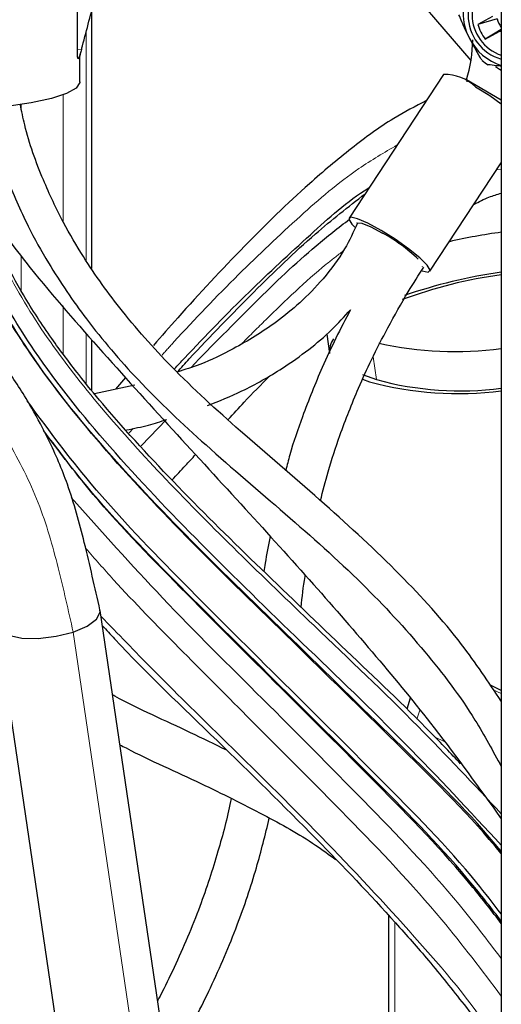
# Model space of a CAD drawing. Units: inches. Extents: x 0.2 to 10.8, y 0.2 to 8.2.
# Drawn here: x 9.8 to 9.9, y 6.1 to 6.4 of the extents above; entities that cross this region are included whole.
import ezdxf

# ---------------------------------------------------------------- set-up
doc = ezdxf.new("R2010")
doc.units = ezdxf.units.IN
doc.header["$MEASUREMENT"] = 0
doc.linetypes.add('PHANTOM', pattern=[0.49999999999999994, 0.25, -0.05, 0.05, -0.05, 0.05, -0.05])

msp = doc.modelspace()

# ---------------------------------------------------------------- linework, layer by layer
at = {"color": 7, "linetype": 'Continuous', "lineweight": 25}
for p, q in [((9.943648005443356, 7.487469237814898), (9.943648005443356, 5.514832472549808)), ((9.91548121749516, 6.381261865150197), (9.934512244313781, 6.359041461842192)), ((9.81614525169938, 6.361115689547203), (9.81614525169938, 6.377932001950394)), ((9.820517481191011, 6.296511575026114), (9.820517481191011, 6.374250784476132)), ((9.940953769900728, 6.372350538094607), (9.936566507249427, 6.369953445786022)), ((9.942366886909612, 6.371608706664308), (9.936566507249427, 6.369953445786022)), ((9.938832334407731, 6.365505647167371), (9.943219523726546, 6.367902739475957)), ((9.943648005443356, 6.368164903114087), (9.943219523726546, 6.367902739475957)), ((9.943219523726546, 6.367902739475957), (9.943648005443356, 6.367929340835322)), ((9.816740344824813, 6.360115269437475), (9.816833257084816, 6.360379449718975)), ((9.816833257084816, 6.360379449718975), (9.816989528612886, 6.360960884668856)), ((9.816891043083933, 6.352684800274889), (9.816891043083933, 6.360594332236634)), ((9.926300472510203, 6.354909231244739), (9.897860007723546, 6.311710786943521)), ((9.943648005443356, 6.347111751321893), (9.93318103969197, 6.353262898596648)), ((9.93318103969197, 6.353262898596648), (9.933324698032417, 6.352646264053396)), ((9.922186226704989, 6.295695173623919), (9.943648005443356, 6.328293654543486)), ((9.91988930657254, 6.297207371988208), (9.919836507182483, 6.297146799354614)), ((9.820517481191011, 6.259780978091103), (9.820517481191011, 6.275079000950371)), ((9.891123685542114, 6.276818942517084), (9.891986442242143, 6.270959200209328)), ((9.83063809761012, 6.263745419376873), (9.827646425503504, 6.260219524691642)), ((9.901933993993842, 6.264693305926807), (9.906115339023922, 6.26311420541871)), ((9.901936413965887, 6.263211765125026), (9.904000063459765, 6.26243242412804)), ((9.833401045692307, 6.261428979053256), (9.821257332644183, 6.258876724370453)), ((9.83170369196695, 6.247120321431423), (9.832955404173731, 6.248443450313192)), ((9.915127974909183, 5.568751723003359), (9.822974706138272, 6.193631502307576)), ((9.792059123277724, 6.189072265236688), (9.891491667957817, 5.514832472549808)), ((9.943648005443356, 6.16965625776123), (9.940212011802913, 6.171295550490647)), ((9.916207942433305, 6.167279192096296), (9.915194854136587, 6.16397855189224)), ((9.909738330504148, 6.101981370588969), (9.909738330504148, 6.050243880764866))]:
    msp.add_line(p, q, dxfattribs=at)
at = {"color": 8, "linetype": 'PHANTOM', "lineweight": 18}
for p, q in [((9.818749948276368, 6.367588821435698), (9.818749948276368, 6.298982595647339)), ((9.81614525169938, 6.362270639538456), (9.817357217698644, 6.362347253653403)), ((9.816740344824813, 6.360115269437475), (9.816223277464685, 6.360082581481755)), ((9.816380942309994, 6.359630560036879), (9.816459114740274, 6.359635509979698)), ((9.811822961630844, 6.31068048384567), (9.811822961630844, 6.348752538200716)), ((9.79924651358171, 6.34581878959163), (9.79924651358171, 6.344589104630389)), ((9.942284681192593, 6.326222919298129), (9.943648005443356, 6.326394920644488)), ((9.79924651358171, 6.300271597423348), (9.79924651358171, 6.289818024017253)), ((9.811822961630844, 6.270953681939742), (9.811822961630844, 6.285287020526458)), ((9.818749948276368, 6.277154154478021), (9.818749948276368, 6.261941046054481)), ((9.906115339023922, 6.26311420541871), (9.90510078407748, 6.270004658736273)), ((9.83527601069922, 6.243208157041747), (9.84296536187118, 6.251111474075287)), ((9.814864719825525, 6.187198000325856), (9.906380362629012, 5.566641580713236)), ((9.941217106858637, 6.169861077686799), (9.943648005443356, 6.168701294626379)), ((9.919119535465, 6.163710709569711), (9.918280171828068, 6.160976170951001)), ((9.92372510892769, 6.1555990091101), (9.926494730266121, 6.154277626458158)), ((9.91162290206675, 6.09999033858954), (9.91162290206675, 6.050582768516672))]:
    msp.add_line(p, q, dxfattribs=at)
at = {"color": 7, "linetype": 'Continuous', "lineweight": 25, "flags": 128}
for points in [[(9.943648005443356, 6.368351039297159), (9.941319699006817, 6.366975376855596), (9.938832334407731, 6.365505647167371)], [(9.943648005443356, 6.3560358565632), (9.943115244931183, 6.356366476077189), (9.941936645213135, 6.357178725027353)], [(9.816891043083933, 6.352684800274889), (9.816879823213547, 6.352495400796181), (9.815774995976605, 6.350803886170036), (9.812899115865685, 6.349176418304016), (9.808350081749849, 6.347668427391123), (9.802282771839929, 6.346331264504809), (9.794903763749527, 6.345210459952439), (9.786464441241302, 6.344344183293074), (9.77725219432863, 6.343761941685846), (9.76758066605495, 6.343483562401707), (9.757779192615741, 6.343518514497937), (9.748181656820627, 6.343865615488197), (9.739114754895585, 6.344513040509089), (9.730887363272448, 6.34543874398195), (9.723779612048464, 6.34661121127084), (9.718033571760545, 6.34799050367047), (9.713844820149362, 6.349529651723434), (9.711356135565524, 6.351176250201788), (9.710640997160198, 6.352684800274889)], [(9.93592257468819, 6.351189615047396), (9.940166912323907, 6.34852679330854), (9.943648005443356, 6.346084519021901)], [(9.907482109901533, 6.307991170746178), (9.903544302058092, 6.310136769293373), (9.900387851855008, 6.311506363471705), (9.898393648225552, 6.311934753522906), (9.897802075059456, 6.311370267543897), (9.898684484865782, 6.309880994748103), (9.899561321403159, 6.308932384039868)], [(9.900156854523509, 6.310198579412671), (9.900270226547159, 6.310302060717246), (9.901704829974499, 6.310194500293127), (9.904405812105855, 6.309098665452304), (9.907961997691162, 6.307181378434301)], [(9.919880946669114, 6.295823890470304), (9.921652586202983, 6.295471197877973), (9.922244159369079, 6.296035683856982), (9.921361676230266, 6.297524956652776), (9.919111615556492, 6.299759397506991), (9.915765380879147, 6.302469482033197), (9.91172644753725, 6.305328349007321), (9.907482109901533, 6.307991170746178)], [(9.814864719825525, 6.187198000325856), (9.819081777776379, 6.188980298278265), (9.821903905174922, 6.19104864506163), (9.822990765952747, 6.193153566995393), (9.822930046654182, 6.193852056921169)], [(9.792059123277724, 6.189072265236688), (9.79282258779145, 6.187662589125554), (9.795374411645897, 6.186219959228437), (9.799390831914533, 6.185396316243231), (9.804387414193588, 6.185291002772321), (9.809761438779065, 6.185916721377301), (9.814864719825525, 6.187198000325856)]]:
    msp.add_lwpolyline(points, dxfattribs=at)
at = {"color": 7, "linetype": 'Continuous', "lineweight": 25}
for centre, radius, start, end in [((9.947433730937778, 6.372717732186083), 0.01375827265431367, 105.9715458370943, 254.0284541629065), ((9.947782908885756, 6.372885388582636), 0.01292169490074295, 108.662742705463, 251.3372572945378), ((9.948669077897783, 6.373494763209753), 0.01651833772414472, 152.2396984614849, 207.7603015385077), ((9.949094387099246, 6.373534445991653), 0.01302963299576048, 195.9521861552914, 218.0388255264894), ((9.9523347731564, 6.374741371715607), 0.01044855715170897, 197.4466694877752, 213.7587840018611), ((9.892042879269232, 6.365784642956794), 0.0430016549075476, 343.0706581945775, 359.3688094074017), ((9.948389239787865, 6.372873010700538), 0.0159866260868974, 206.2553936376564, 252.7479920022677), ((9.814488331833195, 6.361113069579542), 0.002463162121730766, 323.1399200219132, 336.1032888928724), ((9.948812480794679, 6.372593505606983), 0.01736883209995057, 231.0439815446241, 238.334885190066), ((9.926299947942836, 6.34060258181989), 0.01430664943446692, 47.73208629153377, 89.99789919391245), ((9.882015892163507, 6.260707589303504), 0.05322606004793144, 46.55348896464256, 60.82557519712402), ((9.967310528942015, 6.134344810348028), 0.1747038698011628, 97.78427270855627, 102.9924146116253), ((9.966086624491718, 6.13839217055386), 0.1586166706648473, 98.13259614505682, 108.9784694717004), ((9.963215503000502, 6.153289612003337), 0.1427017658929008, 97.88132094163214, 110.2540532501798), ((9.898672796121854, 6.27159518068258), 0.006716531796031435, 145.393876213911, 185.433409800818), ((9.929741004352014, 6.377010374996975), 0.1054480070220468, 257.4397591986439, 277.5785277540396), ((9.931270808895508, 6.354779264694304), 0.09505409384376037, 254.6542157895949, 277.4818509832101), ((9.930531077237259, 6.360561276677672), 0.1016521834235216, 254.8707134633854, 277.4139679139304)]:
    msp.add_arc(centre, radius, start, end, dxfattribs=at)
for points, knots in [([(9.817357217698644, 6.362347253653403), (9.817459051192646, 6.362728337978846), (9.818877238607826, 6.368035521040455), (9.820281718335476, 6.373346353529739), (9.821585348854914, 6.378275839645018)], [0, 0, 0, 0, 0.07180538545948806, 0.9999999999999999, 0.9999999999999999, 0.9999999999999999, 0.9999999999999999]), ([(9.934051936297966, 6.36580095708926), (9.933262539038036, 6.367427447091714), (9.93214853432323, 6.369722764827533), (9.931195599483576, 6.372088585156845), (9.930917925835654, 6.372777956490367)], [0, 0, 0, 0, 0.7086121355107439, 1, 1, 1, 1]), ([(9.93789228526726, 6.359087001316116), (9.937717972965594, 6.359364729132468), (9.936347140679116, 6.361548844962915), (9.93512162117993, 6.363819251191813), (9.934051936297966, 6.36580095708926)], [0, 0, 0, 0, 0.1271580071350531, 1, 1, 1, 1]), ([(9.816459114740274, 6.359635509979698), (9.816421122764933, 6.359629014852861), (9.81628075571117, 6.35960501763214), (9.816246699848055, 6.360008858302188), (9.816159788738936, 6.360389144201931), (9.816147369882497, 6.360818677062316), (9.816145627668075, 6.361062971066197), (9.81614525169938, 6.361115689547203)], [0, 0, 0, 0, 0.06493563420999104, 0.2399144444811137, 0.5445504517924328, 0.9017142951720595, 1, 1, 1, 1]), ([(9.817357217698644, 6.362347253653403), (9.817298796436678, 6.362127798262079), (9.817187100626041, 6.361708220748563), (9.817031327996379, 6.361112263442268), (9.816894594549757, 6.360615203419595), (9.816806221566598, 6.3602885393825), (9.816750708361608, 6.360142527759641), (9.816740344824813, 6.360115269437475)], [0, 0, 0, 0, 0.2941577192792889, 0.5624011499206868, 0.7977115558642303, 0.9622355845875965, 1, 1, 1, 1]), ([(9.943648005443356, 6.357371277802967), (9.943122525331404, 6.357419400965525), (9.941801980015988, 6.357540335736288), (9.940486604011635, 6.357708880029146), (9.939694651112843, 6.35781035606403)], [0, 0, 0, 0, 0.3979266033623426, 0.9999999999999999, 0.9999999999999999, 0.9999999999999999, 0.9999999999999999]), ([(9.943648005443356, 6.166391548183767), (9.93978082336882, 6.172166748814941), (9.930708799711711, 6.185714793810179), (9.91271849547971, 6.205470455567045), (9.890444190055689, 6.225974239104412), (9.867224225480625, 6.245627315765963), (9.84636859102004, 6.26445370280892), (9.830150466897104, 6.282478849994956), (9.819238044909387, 6.297630425436006), (9.811441665628568, 6.310937729536605), (9.805278439520178, 6.324076247584363), (9.800933847133518, 6.336069569633049), (9.79937450880705, 6.343856222705319), (9.798957730251093, 6.345937432387725)], [0, 0, 0, 0, 0.08898271487444417, 0.2087445790904567, 0.3411486119385396, 0.4768576461952885, 0.5986037521619086, 0.7008709591767682, 0.7869401962550022, 0.8374120362291866, 0.8982825450682117, 0.9728130494438583, 1, 1, 1, 1]), ([(9.921117625716224, 6.3470369705191), (9.917801642349236, 6.345311093154676), (9.909876391719008, 6.341186220030682), (9.898248119918591, 6.332558003246416), (9.883149384175335, 6.319892575531757), (9.865714812010095, 6.302848100611174), (9.850346434930898, 6.286359542737763), (9.841458952483723, 6.276169754504231), (9.839035693933704, 6.273391409612238)], [0, 0, 0, 0, 0.1010118564965484, 0.2414198718032061, 0.390335047810544, 0.6342241550511505, 0.9002676574686738, 1, 1, 1, 1]), ([(9.788941979287237, 6.34459397207416), (9.789086675615458, 6.343761301196961), (9.790309164558115, 6.33672635461078), (9.794325222033443, 6.324798332634179), (9.80061843984729, 6.310213624519212), (9.808557129570229, 6.295879107111086), (9.819286832138097, 6.280165176815826), (9.835056564511047, 6.261713579524465), (9.855486265396753, 6.242552692564801), (9.878644281590217, 6.222889182833141), (9.901290457244825, 6.202837425486765), (9.920445085548636, 6.18214019010248), (9.934509341629688, 6.163658418691093), (9.941096071911423, 6.151459601024724), (9.943648005443356, 6.146733345277005)], [0, 0, 0, 0, 0.009939572686550779, 0.08397599202056609, 0.1470711050576316, 0.1967495859300243, 0.2764579838171856, 0.370485799204926, 0.4816454820753045, 0.6054901265078573, 0.7279714060825713, 0.8370761072090286, 0.9368774904418038, 1, 1, 1, 1]), ([(9.931420326698543, 6.147603499391577), (9.928470752223626, 6.150695234651565), (9.9173627064835, 6.162338655414914), (9.897067489684002, 6.181602593002187), (9.871437440749002, 6.206017510640367), (9.846608110086763, 6.230423803257887), (9.828434205605886, 6.250032621130515), (9.816033505527493, 6.265142343358948), (9.807914393329073, 6.275952388332738), (9.800251106190832, 6.287645750428453), (9.793599438065138, 6.299834761118266), (9.78842168392182, 6.312069691276361), (9.784471718460654, 6.325491170064246), (9.783805050715175, 6.334964845660374), (9.783462722584078, 6.339829496280458)], [0, 0, 0, 0, 0.05175672819255055, 0.1949149306149401, 0.3388278691688171, 0.480573912883673, 0.616622487707831, 0.6623861353150776, 0.7173060547257358, 0.7803138927620579, 0.8315755298676846, 0.8852708998715223, 0.9410875976891417, 1, 1, 1, 1]), ([(9.822930559981586, 6.193850196682241), (9.821409771574778, 6.200602948545112), (9.818549951929688, 6.213301396501056), (9.813913997828804, 6.230583822939384), (9.808184705144267, 6.243984254250094), (9.802085781922791, 6.255416862533396), (9.794767134369927, 6.266961889641563), (9.78478899740431, 6.280254103640421), (9.77395411166125, 6.291917328809348), (9.763755203273249, 6.300957518341283), (9.755963914761487, 6.306977765897398), (9.74905137722976, 6.311716911642637), (9.742098571023435, 6.316016296176127), (9.732570809608667, 6.321277964264127), (9.718206205212216, 6.327861353891938), (9.700684472537354, 6.333869983243316), (9.681448296363762, 6.338046867793648), (9.662032121635674, 6.339157966061072), (9.648419166569647, 6.339228301603882), (9.641419126817151, 6.339264469474362)], [0, 0, 0, 0, 0.08107369541593706, 0.1524578605496066, 0.2090883879026525, 0.2512658625935261, 0.3040948245509222, 0.3689783002426923, 0.4456407756752975, 0.4900103431337614, 0.5284365396660851, 0.5608547744737119, 0.5881029466082018, 0.624128267392527, 0.6882349928559595, 0.7728688945073785, 0.8405526297378915, 0.9180091372628196, 1, 1, 1, 1]), ([(9.943648005443356, 6.12113761721104), (9.94358845445522, 6.121211630988333), (9.934486297823103, 6.132524373479907), (9.91358526330859, 6.152780166385335), (9.882898295443416, 6.182930582853743), (9.852582352910654, 6.212091755448133), (9.825049714828607, 6.240908614655848), (9.803318452359163, 6.267742578036989), (9.788415404508083, 6.292597542864804), (9.779145594154562, 6.315222432587817), (9.777836526539147, 6.330676208520131), (9.777201301583215, 6.33817515205825)], [0, 0, 0, 0, 0.001021417496493846, 0.1561200297647975, 0.3118297813296318, 0.4640454318692017, 0.6082251611150842, 0.7403255806606693, 0.8340962114100554, 0.9194951998239854, 0.9999999999999999, 0.9999999999999999, 0.9999999999999999, 0.9999999999999999]), ([(9.943648005443356, 6.120464521236702), (9.943589895863967, 6.120537047751881), (9.934509746154752, 6.131869974657578), (9.91364461801768, 6.152172116963144), (9.883010724495964, 6.182392658646734), (9.852750798302353, 6.211621272753643), (9.825285879853867, 6.240493628942705), (9.803632692287652, 6.267359386203623), (9.788820288655284, 6.292210516450473), (9.779644191820333, 6.314786906005465), (9.778386664104211, 6.330179644263607), (9.777777034932294, 6.337641795719628)], [0, 0, 0, 0, 0.001000106542243851, 0.1562757332700122, 0.3121674947216694, 0.4645463798990582, 0.6088396735122416, 0.7409618762169637, 0.8346502161384085, 0.9198410893693356, 1, 1, 1, 1]), ([(9.943648005443356, 6.123085103463512), (9.934121659987694, 6.133340327006664), (9.914728492935257, 6.154217300685405), (9.883908669492525, 6.183698949172452), (9.853755608794513, 6.212973565101959), (9.82628385828719, 6.241718302284606), (9.804680907776188, 6.26844539369324), (9.789919610502592, 6.293106094314976), (9.78078137775406, 6.315445570570525), (9.779502177393123, 6.33066370709818), (9.778882888824041, 6.338031136221933)], [0, 0, 0, 0, 0.151969357565214, 0.3093701726261175, 0.4630334866832029, 0.6083318154850054, 0.7411037973592256, 0.8350014243599034, 0.9201206199366364, 1, 1, 1, 1]), ([(9.845342067748604, 6.266344675600044), (9.846346629177047, 6.267426610990006), (9.853647895788697, 6.275290240346068), (9.867013688860716, 6.289038097951025), (9.885423360528511, 6.306022015206942), (9.897344147661007, 6.316814337157396), (9.90376336994817, 6.320757157999577), (9.903851491842744, 6.320811284313798)], [0, 0, 0, 0, 0.0553366381656452, 0.402192974166661, 0.7176664202930798, 0.9961241769123959, 1, 1, 1, 1]), ([(9.846165078241116, 6.265387539990289), (9.847373010229042, 6.26670774903418), (9.854872631282937, 6.274904458484783), (9.86856494380906, 6.288919419902068), (9.885905982879, 6.305853657421276), (9.897622190553896, 6.315047060006627), (9.902658005629998, 6.318998532754859)], [0, 0, 0, 0, 0.06883991082286384, 0.4274025770625109, 0.7538883899145113, 1, 1, 1, 1]), ([(9.935451046801989, 6.315843246704993), (9.936921766969359, 6.31662159467259), (9.93954338322593, 6.318009030386324), (9.94239579120926, 6.318812513778314), (9.943648005443356, 6.319165244995651)], [0, 0, 0, 0, 0.5609975005639019, 0.9999999999999999, 0.9999999999999999, 0.9999999999999999, 0.9999999999999999]), ([(9.787715346790733, 6.31562393673848), (9.7919581719564, 6.309837678376883), (9.802822002055487, 6.295021859837277), (9.822310428264643, 6.272851371840174), (9.84449540767552, 6.248313714280235), (9.866271774621207, 6.224717974754586), (9.886795690312475, 6.202083149498715), (9.905820187307611, 6.180187105947887), (9.925014985285955, 6.156941588647575), (9.937025849445135, 6.140242080381776), (9.943648005443356, 6.131034853710652)], [0, 0, 0, 0, 0.08898509005980067, 0.2278479225550124, 0.3658305368530133, 0.4994795481024802, 0.6261726529696829, 0.7448776272886813, 0.8593390010627555, 0.9999999999999999, 0.9999999999999999, 0.9999999999999999, 0.9999999999999999]), ([(9.9004086049486, 6.310233274845199), (9.899195748343915, 6.30757692007568), (9.896449053492228, 6.301561208126288), (9.890396011041284, 6.293573403434603), (9.883395752497155, 6.286315737896676), (9.8744643719084, 6.279031643813119), (9.864340317645988, 6.272870729535643), (9.8542573894503, 6.267952112588389), (9.848460290079805, 6.26611492642368), (9.846165078241116, 6.265387539990289)], [0, 0, 0, 0, 0.1205455729753708, 0.2729934465513376, 0.4114792938151517, 0.537293691204317, 0.7486357722998374, 0.9004788232237144, 0.9999999999999999, 0.9999999999999999, 0.9999999999999999, 0.9999999999999999]), ([(9.850317530271635, 6.266792640841778), (9.85672218051463, 6.273339713110994), (9.868962728107148, 6.285852457236352), (9.88468268086303, 6.300991790156111), (9.894642644318077, 6.308759982546791), (9.898017525903882, 6.311392193957267)], [0, 0, 0, 0, 0.42048801939027, 0.8036353927460806, 1, 1, 1, 1]), ([(9.88925649377874, 6.226714202789647), (9.88999524392385, 6.229605875755524), (9.891681922284976, 6.236208002673898), (9.895407258542491, 6.247541742295398), (9.899829228932333, 6.258782208846466), (9.904774682983877, 6.269545724407013), (9.90973970969598, 6.2792313061035), (9.914962136695072, 6.28854547188957), (9.918768186898397, 6.294507003721786), (9.920341401349901, 6.29697117721675)], [0, 0, 0, 0, 0.1159877813254479, 0.2648176548065018, 0.463383588213269, 0.5851745756477282, 0.7251077806225029, 0.886374485614346, 1, 1, 1, 1]), ([(9.8552365267803, 6.255288547488045), (9.858741638471653, 6.256678187149716), (9.86439019477157, 6.258917618744695), (9.871836056590015, 6.262893409769534), (9.878614712761365, 6.266949378923342), (9.885655042683993, 6.271973009772539), (9.892584809964124, 6.277782621258592), (9.896461548544174, 6.282088190147805), (9.89829611601892, 6.284125690608907)], [0, 0, 0, 0, 0.2158540596281393, 0.3478530545497925, 0.4831939941217407, 0.6683239283501637, 0.8430427740650458, 0.9999999999999999, 0.9999999999999999, 0.9999999999999999, 0.9999999999999999]), ([(9.89829611601892, 6.284125690608907), (9.89680409635752, 6.281287825862173), (9.893805942370182, 6.275585249866638), (9.888855712587015, 6.264910690267853), (9.884198601949652, 6.253204054905917), (9.880590441788797, 6.242826785137434), (9.879207702548452, 6.237344504666114), (9.878813581082825, 6.235781893038915)], [0, 0, 0, 0, 0.1841030127167475, 0.3699476594972254, 0.6753783164394046, 0.907473245882644, 1, 1, 1, 1]), ([(9.861494941149232, 6.251119132736814), (9.863089045693492, 6.252847894764822), (9.867184153950621, 6.257288925737972), (9.871403092845423, 6.261612739860348), (9.873979723590626, 6.264253421008394)], [0, 0, 0, 0, 0.3892704280742954, 1, 1, 1, 1]), ([(9.943648005443356, 6.102425013797298), (9.941210861213088, 6.105569395363899), (9.930043936128124, 6.119976861674963), (9.907033101651555, 6.143266528424234), (9.876615291117858, 6.173489113891042), (9.84659889492955, 6.203199992526271), (9.820590288302986, 6.23026582251377), (9.806771206816698, 6.248969551987051), (9.801035239584863, 6.256733018718057)], [0, 0, 0, 0, 0.05672044549780048, 0.2598914573020881, 0.4657691338500494, 0.6686041930900744, 0.8624455980602413, 1, 1, 1, 1]), ([(9.830904221202504, 6.247995833400767), (9.833135617476469, 6.248429760218669), (9.837220105708532, 6.249224047186867), (9.841172293373363, 6.250522416668664), (9.84296536187118, 6.251111474075287)], [0, 0, 0, 0, 0.5463098795206687, 1, 1, 1, 1]), ([(9.943648005443356, 6.10029100178292), (9.94083992023842, 6.103914503420451), (9.929322678776428, 6.118776140533176), (9.905936022437086, 6.142477871238274), (9.875494358242985, 6.172625949318655), (9.845492515297547, 6.202374548608963), (9.821634691995795, 6.226864122594047), (9.809739111047472, 6.242799102998948), (9.805996475605573, 6.247812630517143)], [0, 0, 0, 0, 0.06807123204197557, 0.2791912491347347, 0.4934325694800829, 0.7047900593120204, 0.9071198631139322, 1, 1, 1, 1]), ([(9.943648005443356, 6.099571472594983), (9.940841581268357, 6.103209027522362), (9.929347664730487, 6.118106901161593), (9.90599590282511, 6.141869988139838), (9.875607300690687, 6.172088755066711), (9.845659982041038, 6.201902790400824), (9.8217757364765, 6.22653641918485), (9.809849383829825, 6.242596647128131), (9.806048175008337, 6.247715419140137)], [0, 0, 0, 0, 0.06807867617198922, 0.2788212234274296, 0.4926849077267659, 0.7036491287893573, 0.9055460140015754, 1, 1, 1, 1]), ([(9.844650982398747, 6.232941441685385), (9.84597776129584, 6.234388784977183), (9.848312677805314, 6.236935875343406), (9.850667138403534, 6.239464904310519), (9.85168371448936, 6.240556853086503)], [0, 0, 0, 0, 0.5682339782643041, 1, 1, 1, 1]), ([(9.874156528214831, 6.215920037797262), (9.87359435865058, 6.213245733852945), (9.872858649673468, 6.20974588337281), (9.872365479486911, 6.206205212116627), (9.872249150249024, 6.205370036755108)], [0, 0, 0, 0, 0.7641194843884632, 1, 1, 1, 1]), ([(9.883425167809381, 6.194673998077076), (9.883760359877602, 6.197744163306401), (9.884110078456125, 6.200947382957557), (9.884667300784386, 6.204118968741539), (9.884690446526108, 6.204250709164842)], [0, 0, 0, 0, 0.9584622859740793, 1, 1, 1, 1]), ([(9.823638145140835, 6.18913305786774), (9.824861141820467, 6.187806872339317), (9.835907325390238, 6.175828680543298), (9.857932981154528, 6.154971085233988), (9.88640181896391, 6.126817003554916), (9.907566037226603, 6.10473135957456), (9.92224538944656, 6.088001517058061), (9.932770615258248, 6.07482928913506), (9.940146147081743, 6.065180810309515), (9.943507456044264, 6.059701227652702), (9.943648005443356, 6.059472104992966)], [0, 0, 0, 0, 0.03058262874011479, 0.2762242422529732, 0.5138410623904464, 0.7094717774169996, 0.7946578767966878, 0.8910208837079451, 0.9954431593527518, 1, 1, 1, 1]), ([(9.861060006173638, 6.151660591690367), (9.85744288111987, 6.153437859466218), (9.846263315037147, 6.158930918802426), (9.834582446387053, 6.164009514790744), (9.826943481213092, 6.168145124883373), (9.826715029596404, 6.168268804830872)], [0, 0, 0, 0, 0.3169385538552172, 0.979572299635284, 1, 1, 1, 1]), ([(9.828921164110948, 6.153309610140765), (9.829544546872018, 6.15298219558316), (9.837521645739308, 6.148792444984147), (9.85223325143659, 6.142394255438253), (9.871289176735079, 6.132771489278501), (9.884955822138807, 6.1253112384015), (9.891820868291433, 6.120269159082088), (9.89381278781071, 6.118806180393997)], [0, 0, 0, 0, 0.02869882682127591, 0.3672436795269096, 0.6530179143366308, 0.8993218146091121, 1, 1, 1, 1]), ([(9.862363564448154, 6.137106384821807), (9.862310958230928, 6.136828645439095), (9.861299087461655, 6.131486380253191), (9.858368316854525, 6.120603249019517), (9.852935713598832, 6.103818544945912), (9.846766795938008, 6.089409842958298), (9.842258919244864, 6.080078040867996), (9.840516119621652, 6.076817330544814), (9.840269733011313, 6.076356350778051)], [0, 0, 0, 0, 0.01307907632778085, 0.2515735919318843, 0.5206218151625938, 0.8289349121238138, 0.9758158387300064, 1, 1, 1, 1]), ([(9.843266831721907, 6.056033297218367), (9.84362427864621, 6.056628710304913), (9.845218982391529, 6.059285069653844), (9.848117727289894, 6.064466503714802), (9.852111966537224, 6.071920448399857), (9.857834421566645, 6.083491704981605), (9.864158125291777, 6.09831795797005), (9.869981658544134, 6.115387573559572), (9.872641877027434, 6.126226767455196), (9.873863124937584, 6.13120280343715)], [0, 0, 0, 0, 0.02556767013795662, 0.1140668909299657, 0.2185442455188708, 0.3368964037108237, 0.5892333356536816, 0.8114260413037755, 1, 1, 1, 1])]:
    msp.add_open_spline(points, degree=3, knots=knots, dxfattribs=at)
at = {"color": 8, "linetype": 'PHANTOM', "lineweight": 18}
for points, knots in [([(9.943648005443356, 6.132568909739106), (9.935374565070505, 6.141391044895206), (9.917163887756358, 6.160809454808059), (9.89007957807956, 6.186422384514474), (9.86456313321013, 6.210967325140398), (9.84299695927148, 6.23258575410969), (9.823598770910767, 6.253863866058724), (9.806902197657358, 6.275123224669885), (9.793971754450348, 6.296406416244178), (9.784970383409686, 6.317871586113083), (9.783610536084394, 6.332446539953262), (9.78295570177456, 6.339465107156578)], [0, 0, 0, 0, 0.1358068651095829, 0.2989246173420976, 0.418503559115078, 0.5334767332933827, 0.6417954362129654, 0.7417775759668568, 0.8364324729342809, 0.9212340777487565, 1, 1, 1, 1]), ([(9.841616630785168, 6.270507458344555), (9.842803470749182, 6.271823549759612), (9.850251057875369, 6.280082207857466), (9.86389875702849, 6.294251803502731), (9.88232680064168, 6.311769339412336), (9.898023920830369, 6.325266818936922), (9.908440456003236, 6.331399515682278), (9.912330120563567, 6.333689541376407)], [0, 0, 0, 0, 0.05585733662473555, 0.3505126164969374, 0.6195198388763123, 0.8579239474478194, 1, 1, 1, 1]), ([(9.647597315446188, 6.321117859938878), (9.656173473502285, 6.321169337399614), (9.673552937010715, 6.321273655748755), (9.699747913847023, 6.317453473204571), (9.725036454715386, 6.308382893904523), (9.748842996016696, 6.295532240450797), (9.768400004686912, 6.279631729099334), (9.7837149604929, 6.262317800871086), (9.795501861002421, 6.244952799642791), (9.804943178201096, 6.226392476214174), (9.810506663261217, 6.206757699650229), (9.813426092054133, 6.193654806526723), (9.814864719825525, 6.187198000325856)], [0, 0, 0, 0, 0.10893209477446, 0.2207493557891589, 0.3343198872666548, 0.4486422491185498, 0.5630974116170937, 0.6526112522082407, 0.7415451283060405, 0.8293121513863186, 0.9158889301047421, 0.9999999999999999, 0.9999999999999999, 0.9999999999999999, 0.9999999999999999]), ([(9.865733045523621, 6.274082403296486), (9.86808343490765, 6.276424979465795), (9.876262111762593, 6.284576468588006), (9.886190145992522, 6.29408810372149), (9.89438901501669, 6.300486036446744), (9.896097901412881, 6.301819554541215)], [0, 0, 0, 0, 0.2419756202480917, 0.8420053367458727, 1, 1, 1, 1]), ([(9.943648005443356, 6.088994984775472), (9.939488057064432, 6.094476380967228), (9.9267927648044, 6.111204455526987), (9.902139738477894, 6.136696620212279), (9.872012063470546, 6.167027505726383), (9.841871579841298, 6.196695818824946), (9.823330229273553, 6.217514310167761), (9.814280773237993, 6.227675167730164)], [0, 0, 0, 0, 0.1087219185950028, 0.3317965527236865, 0.5594091708456739, 0.7849613315095657, 1, 1, 1, 1]), ([(9.943648005443356, 6.077689966205345), (9.937803857569206, 6.085441918743159), (9.923545230037309, 6.10435523275607), (9.897202809124963, 6.131865154974013), (9.87040893722634, 6.158687478870361), (9.84677347569933, 6.182322276884745), (9.830438954447375, 6.198947043000509), (9.821400469951534, 6.209225955154342), (9.818613403187083, 6.212395514658687)], [0, 0, 0, 0, 0.1582230880332944, 0.3860347355674172, 0.6200669693381679, 0.7767938286771034, 0.9311731405855935, 1, 1, 1, 1]), ([(9.943648005443356, 6.061671199588837), (9.942905298983753, 6.062891760698073), (9.93549970939538, 6.075062079840544), (9.917100098018938, 6.096367720875612), (9.889337334244471, 6.126194705821949), (9.862468216223323, 6.152551511247757), (9.840149767181364, 6.17443978285053), (9.828341272360959, 6.186675222094036), (9.82321765666502, 6.191984085713673)], [0, 0, 0, 0, 0.02411431776158501, 0.2404459234697293, 0.4722416234865299, 0.712955731491099, 0.8754536846627001, 1, 1, 1, 1])]:
    msp.add_open_spline(points, degree=3, knots=knots, dxfattribs=at)

doc.saveas('drawing.dxf')
